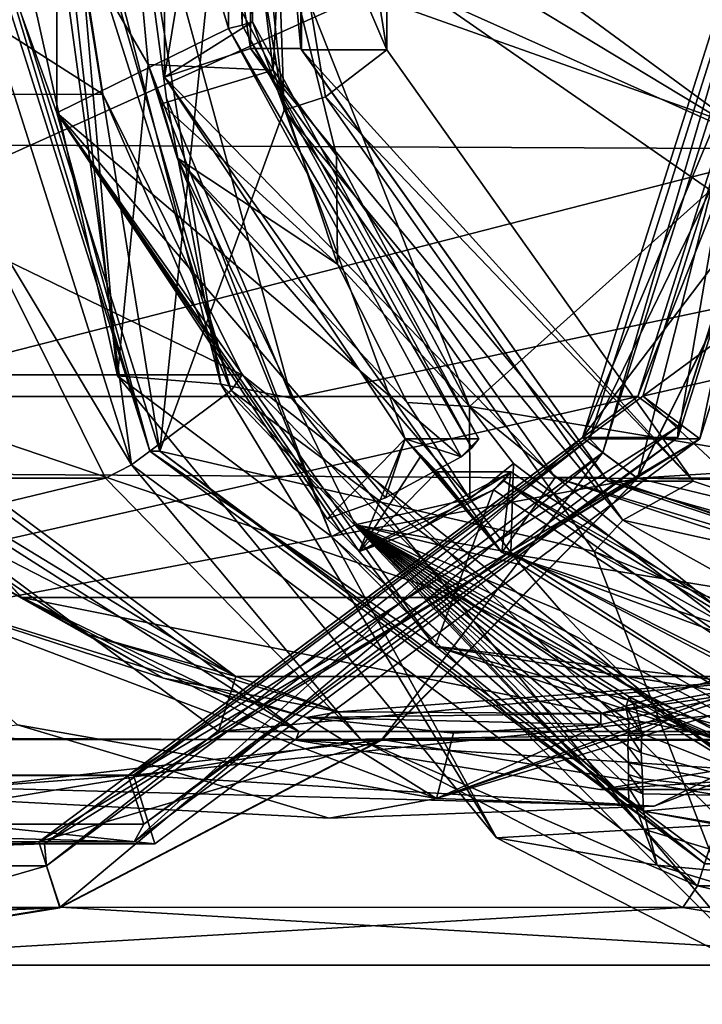
# Model space of a CAD drawing. Units: millimetres. Extents: x -46 to 152, y -27 to 27.
# Drawn here: x 11 to 26, y -26 to -5 of the extents above; entities that cross this region are included whole.
import ezdxf

# ---------------------------------------------------------------- set-up
doc = ezdxf.new("R2010")
doc.units = ezdxf.units.MM
doc.header["$LTSCALE"] = 42.637474
for name, color, linetype in [('14', 7, 'CONTINUOUS'), ('140', 7, 'CONTINUOUS'), ('142', 7, 'CONTINUOUS'), ('143', 7, 'CONTINUOUS'), ('144', 7, 'CONTINUOUS'), ('146', 7, 'CONTINUOUS'), ('147', 7, 'CONTINUOUS'), ('149', 7, 'CONTINUOUS'), ('15', 7, 'CONTINUOUS'), ('18', 7, 'CONTINUOUS'), ('20', 7, 'CONTINUOUS'), ('21', 7, 'CONTINUOUS'), ('300', 7, 'CONTINUOUS'), ('301', 7, 'CONTINUOUS'), ('302', 7, 'CONTINUOUS'), ('303', 7, 'CONTINUOUS'), ('307', 7, 'CONTINUOUS'), ('310', 7, 'CONTINUOUS'), ('311', 7, 'CONTINUOUS'), ('314', 7, 'CONTINUOUS'), ('315', 7, 'CONTINUOUS'), ('316', 7, 'CONTINUOUS'), ('317', 7, 'CONTINUOUS'), ('318', 7, 'CONTINUOUS'), ('319', 7, 'CONTINUOUS'), ('330', 7, 'CONTINUOUS'), ('332', 7, 'CONTINUOUS'), ('337', 7, 'CONTINUOUS'), ('339', 7, 'CONTINUOUS'), ('340', 7, 'CONTINUOUS'), ('343', 7, 'CONTINUOUS'), ('345', 7, 'CONTINUOUS'), ('37', 7, 'CONTINUOUS'), ('375', 7, 'CONTINUOUS'), ('408', 7, 'CONTINUOUS'), ('410', 7, 'CONTINUOUS'), ('58', 7, 'CONTINUOUS'), ('59', 7, 'CONTINUOUS'), ('67', 7, 'CONTINUOUS'), ('68', 7, 'CONTINUOUS'), ('69', 7, 'CONTINUOUS'), ('70', 7, 'CONTINUOUS'), ('71', 7, 'CONTINUOUS'), ('72', 7, 'CONTINUOUS'), ('73', 7, 'CONTINUOUS')]:
    doc.layers.add(name, color=color, linetype=linetype)

msp = doc.modelspace()

# ---------------------------------------------------------------- linework, layer by layer
at = {"layer": '14', "linetype": 'CONTINUOUS'}
for points in [[(28.891, 0, 26.398), (24.695, -13.226, 27.328), (29.963, 0, 26.16), (28.891, 0, 26.398)], [(29.963, 0, 26.16), (24.695, -13.226, 27.328), (25.562, -13.872, 27.136), (29.963, 0, 26.16)], [(24.695, -13.226, 27.328), (13.712, -21.399, 29.763), (25.562, -13.872, 27.136), (24.695, -13.226, 27.328)], [(25.562, -13.872, 27.136), (13.712, -21.399, 29.763), (14.043, -22.443, 29.69), (25.562, -13.872, 27.136)], [(13.712, -21.399, 29.763), (0.137, -21.399, 32.772), (-0.194, -22.443, 32.846), (13.712, -21.399, 29.763)], [(14.043, -22.443, 29.69), (13.712, -21.399, 29.763), (-0.194, -22.443, 32.846), (14.043, -22.443, 29.69)]]:
    msp.add_3dface(points, dxfattribs=at)
at = {"layer": '140', "linetype": 'CONTINUOUS'}
for points in [[(9.117, 0, 156.665), (9.687, -7.876, 155.687), (13.78, -14.695, 155.632), (9.117, 0, 156.665)], [(9.687, -7.876, 155.687), (13.221, -14.981, 154.902), (13.78, -14.695, 155.632), (9.687, -7.876, 155.687)], [(13.221, -14.981, 154.902), (18.725, -20.62, 153.679), (13.78, -14.695, 155.632), (13.221, -14.981, 154.902)], [(18.725, -20.62, 153.679), (25.981, -23.776, 152.927), (13.78, -14.695, 155.632), (18.725, -20.62, 153.679)], [(18.725, -20.62, 153.679), (25.661, -24.24, 152.137), (25.981, -23.776, 152.927), (18.725, -20.62, 153.679)], [(25.661, -24.24, 152.137), (33.349, -25.487, 150.429), (25.981, -23.776, 152.927), (25.661, -24.24, 152.137)], [(33.349, -25.487, 150.429), (41.069, -23.776, 149.582), (25.981, -23.776, 152.927), (33.349, -25.487, 150.429)]]:
    msp.add_3dface(points, dxfattribs=at)
at = {"layer": '142', "linetype": 'CONTINUOUS'}
for points in [[(28.512, 0, 15.215), (24.681, -14.982, 16.064), (23.936, -14.428, 16.229), (28.512, 0, 15.215)], [(28.215, -7.878, 15.281), (24.681, -14.982, 16.064), (28.512, 0, 15.215), (28.215, -7.878, 15.281)], [(23.936, -14.428, 16.229), (12.242, -24.239, 18.822), (11.951, -23.347, 18.886), (23.936, -14.428, 16.229)], [(19.177, -20.619, 17.284), (12.242, -24.239, 18.822), (23.936, -14.428, 16.229), (19.177, -20.619, 17.284)], [(24.681, -14.982, 16.064), (19.177, -20.619, 17.284), (23.936, -14.428, 16.229), (24.681, -14.982, 16.064)], [(11.951, -23.347, 18.886), (4.551, -25.487, 20.527), (-2.864, -23.347, 22.171), (11.951, -23.347, 18.886)], [(12.242, -24.239, 18.822), (4.551, -25.487, 20.527), (11.951, -23.347, 18.886), (12.242, -24.239, 18.822)]]:
    msp.add_3dface(points, dxfattribs=at)
at = {"layer": '143', "linetype": 'CONTINUOUS'}
for points in [[(24.801, -13.216, 27.817), (28.994, 0, 26.887), (26.029, -14.135, 27.545), (24.801, -13.216, 27.817)], [(28.994, 0, 26.887), (30.513, 0, 26.55), (26.029, -14.135, 27.545), (28.994, 0, 26.887)], [(13.822, -21.387, 30.251), (24.801, -13.216, 27.817), (26.029, -14.135, 27.545), (13.822, -21.387, 30.251)], [(13.822, -21.387, 30.251), (26.029, -14.135, 27.545), (14.286, -22.873, 30.148), (13.822, -21.387, 30.251)], [(0.258, -21.387, 33.258), (14.286, -22.873, 30.148), (-0.221, -22.873, 33.364), (0.258, -21.387, 33.258)], [(0.258, -21.387, 33.258), (13.822, -21.387, 30.251), (14.286, -22.873, 30.148), (0.258, -21.387, 33.258)]]:
    msp.add_3dface(points, dxfattribs=at)
at = {"layer": '144', "linetype": 'CONTINUOUS'}
for points in [[(30.513, 0, 26.55), (28.132, 0, 15.811), (23.647, -14.136, 16.805), (30.513, 0, 26.55)], [(26.029, -14.135, 27.545), (30.513, 0, 26.55), (23.647, -14.136, 16.805), (26.029, -14.135, 27.545)], [(14.286, -22.873, 30.148), (26.029, -14.135, 27.545), (11.907, -22.873, 19.408), (14.286, -22.873, 30.148)], [(11.907, -22.873, 19.408), (26.029, -14.135, 27.545), (23.647, -14.136, 16.805), (11.907, -22.873, 19.408)], [(-0.221, -22.873, 33.364), (14.286, -22.873, 30.148), (-2.604, -22.873, 22.625), (-0.221, -22.873, 33.364)], [(-2.604, -22.873, 22.625), (14.286, -22.873, 30.148), (11.907, -22.873, 19.408), (-2.604, -22.873, 22.625)]]:
    msp.add_3dface(points, dxfattribs=at)
at = {"layer": '146', "linetype": 'CONTINUOUS'}
for points in [[(8.905, -16.163, 98.329), (14.472, -19.295, 97.094), (7.703, -17.096, 97.995), (8.905, -16.163, 98.329)], [(14.472, -19.295, 97.094), (17.55, -20.144, 96.412), (7.703, -17.096, 97.995), (14.472, -19.295, 97.094)], [(17.55, -20.144, 96.412), (20.353, -21.889, 95.191), (7.703, -17.096, 97.995), (17.55, -20.144, 96.412)], [(20.353, -21.889, 95.191), (11.322, -20.302, 95.744), (7.703, -17.096, 97.995), (20.353, -21.889, 95.191)], [(29.971, -18.41, 93.658), (33.286, -17.974, 92.323), (20.353, -21.889, 95.191), (29.971, -18.41, 93.658)], [(33.286, -17.974, 92.323), (25.045, -22.055, 92.702), (20.353, -21.889, 95.191), (33.286, -17.974, 92.323)], [(31.614, -19.548, 91.246), (25.045, -22.055, 92.702), (33.286, -17.974, 92.323), (31.614, -19.548, 91.246)], [(27.007, -19.603, 94.316), (29.971, -18.41, 93.658), (20.353, -21.889, 95.191), (27.007, -19.603, 94.316)], [(23.896, -20.299, 95.005), (27.007, -19.603, 94.316), (20.353, -21.889, 95.191), (23.896, -20.299, 95.005)], [(17.55, -20.144, 96.412), (20.718, -20.481, 95.71), (20.353, -21.889, 95.191), (17.55, -20.144, 96.412)], [(18.04, -22.314, 94.255), (11.322, -20.302, 95.744), (20.353, -21.889, 95.191), (18.04, -22.314, 94.255)], [(20.718, -20.481, 95.71), (23.896, -20.299, 95.005), (20.353, -21.889, 95.191), (20.718, -20.481, 95.71)], [(25.045, -22.055, 92.702), (18.04, -22.314, 94.255), (20.353, -21.889, 95.191), (25.045, -22.055, 92.702)]]:
    msp.add_3dface(points, dxfattribs=at)
at = {"layer": '147', "linetype": 'CONTINUOUS'}
for points in [[(11.776, 0, 156.076), (15.929, -13.093, 155.155), (12.123, 0, 154.975), (11.776, 0, 156.076)], [(12.123, 0, 154.975), (15.929, -13.093, 155.155), (13.16, -6.706, 154.745), (12.123, 0, 154.975)], [(13.16, -6.706, 154.745), (15.929, -13.093, 155.155), (16.169, -12.755, 154.078), (13.16, -6.706, 154.745)], [(15.929, -13.093, 155.155), (26.806, -21.187, 152.744), (16.169, -12.755, 154.078), (15.929, -13.093, 155.155)], [(16.169, -12.755, 154.078), (26.806, -21.187, 152.744), (20.856, -17.556, 153.039), (16.169, -12.755, 154.078)], [(20.856, -17.556, 153.039), (26.806, -21.187, 152.744), (26.762, -20.638, 151.73), (20.856, -17.556, 153.039)]]:
    msp.add_3dface(points, dxfattribs=at)
at = {"layer": '149', "linetype": 'CONTINUOUS'}
for points in [[(28.132, 0, 15.811), (23.936, -14.428, 16.229), (23.647, -14.136, 16.805), (28.132, 0, 15.811)], [(28.512, 0, 15.215), (23.936, -14.428, 16.229), (28.132, 0, 15.811), (28.512, 0, 15.215)], [(11.951, -23.347, 18.886), (11.907, -22.873, 19.408), (23.647, -14.136, 16.805), (11.951, -23.347, 18.886)], [(23.936, -14.428, 16.229), (11.951, -23.347, 18.886), (23.647, -14.136, 16.805), (23.936, -14.428, 16.229)], [(11.951, -23.347, 18.886), (-2.864, -23.347, 22.171), (11.907, -22.873, 19.408), (11.951, -23.347, 18.886)], [(-2.864, -23.347, 22.171), (-2.604, -22.873, 22.625), (11.907, -22.873, 19.408), (-2.864, -23.347, 22.171)]]:
    msp.add_3dface(points, dxfattribs=at)
at = {"layer": '15', "linetype": 'CONTINUOUS'}
for points in [[(4.778, -7.775, -90.62), (6.022, 0, -90.62), (28.22, -7.881, 15.279), (4.778, -7.775, -90.62)], [(6.022, 0, -90.62), (29.439, 0, 15.009), (28.22, -7.881, 15.279), (6.022, 0, -90.62)], [(1.14, -14.844, -90.62), (4.778, -7.775, -90.62), (28.22, -7.881, 15.279), (1.14, -14.844, -90.62)], [(24.683, -14.99, 16.064), (1.14, -14.844, -90.62), (28.22, -7.881, 15.279), (24.683, -14.99, 16.064)], [(-4.597, -20.524, -90.62), (1.14, -14.844, -90.62), (24.683, -14.99, 16.064), (-4.597, -20.524, -90.62)], [(19.175, -20.631, 17.285), (-4.597, -20.524, -90.62), (24.683, -14.99, 16.064), (19.175, -20.631, 17.285)], [(-11.918, -24.217, -90.62), (-4.597, -20.524, -90.62), (19.175, -20.631, 17.285), (-11.918, -24.217, -90.62)], [(12.236, -24.252, 18.823), (-11.918, -24.217, -90.62), (19.175, -20.631, 17.285), (12.236, -24.252, 18.823)], [(-20.097, -25.5, -90.62), (-11.918, -24.217, -90.62), (12.236, -24.252, 18.823), (-20.097, -25.5, -90.62)], [(4.544, -25.5, 20.528), (-20.097, -25.5, -90.62), (12.236, -24.252, 18.823), (4.544, -25.5, 20.528)]]:
    msp.add_3dface(points, dxfattribs=at)
at = {"layer": '18', "linetype": 'CONTINUOUS'}
for points in [[(24.695, -13.226, 27.328), (28.891, 0, 26.398), (-0.412, -13.226, -85.922), (24.695, -13.226, 27.328)], [(28.891, 0, 26.398), (3.784, 0, -86.853), (-0.412, -13.226, -85.922), (28.891, 0, 26.398)], [(13.712, -21.399, 29.763), (24.695, -13.226, 27.328), (-11.393, -21.398, -83.488), (13.712, -21.399, 29.763)], [(24.695, -13.226, 27.328), (-0.412, -13.226, -85.922), (-11.393, -21.398, -83.488), (24.695, -13.226, 27.328)], [(0.137, -21.399, 32.772), (13.712, -21.399, 29.763), (-24.972, -21.398, -80.477), (0.137, -21.399, 32.772)], [(13.712, -21.399, 29.763), (-11.393, -21.398, -83.488), (-24.972, -21.398, -80.477), (13.712, -21.399, 29.763)]]:
    msp.add_3dface(points, dxfattribs=at)
at = {"layer": '20', "linetype": 'CONTINUOUS'}
for points in [[(27.975, 0, 15.334), (25.556, -14.107, 25.601), (23.499, -14.107, 16.326), (27.975, 0, 15.334)], [(30.031, 0, 24.609), (25.556, -14.107, 25.601), (27.975, 0, 15.334), (30.031, 0, 24.609)], [(23.499, -14.107, 16.326), (13.84, -22.825, 28.198), (11.786, -22.825, 18.923), (23.499, -14.107, 16.326)], [(25.556, -14.107, 25.601), (13.84, -22.825, 28.198), (23.499, -14.107, 16.326), (25.556, -14.107, 25.601)], [(11.786, -22.825, 18.923), (-0.641, -22.825, 31.408), (-2.699, -22.825, 22.134), (11.786, -22.825, 18.923)], [(13.84, -22.825, 28.198), (-0.641, -22.825, 31.408), (11.786, -22.825, 18.923), (13.84, -22.825, 28.198)]]:
    msp.add_3dface(points, dxfattribs=at)
at = {"layer": '21', "linetype": 'CONTINUOUS'}
for points in [[(28.22, -7.881, 15.279), (29.439, 0, 15.009), (23.499, -14.107, 16.326), (28.22, -7.881, 15.279)], [(29.439, 0, 15.009), (27.975, 0, 15.334), (23.499, -14.107, 16.326), (29.439, 0, 15.009)], [(24.683, -14.99, 16.064), (28.22, -7.881, 15.279), (23.499, -14.107, 16.326), (24.683, -14.99, 16.064)], [(24.683, -14.99, 16.064), (23.499, -14.107, 16.326), (11.786, -22.825, 18.923), (24.683, -14.99, 16.064)], [(19.175, -20.631, 17.285), (24.683, -14.99, 16.064), (11.786, -22.825, 18.923), (19.175, -20.631, 17.285)], [(12.236, -24.252, 18.823), (19.175, -20.631, 17.285), (11.786, -22.825, 18.923), (12.236, -24.252, 18.823)], [(-3.149, -24.252, 22.234), (12.236, -24.252, 18.823), (11.786, -22.825, 18.923), (-3.149, -24.252, 22.234)], [(-3.149, -24.252, 22.234), (11.786, -22.825, 18.923), (-2.699, -22.825, 22.134), (-3.149, -24.252, 22.234)], [(-3.149, -24.252, 22.234), (4.544, -25.5, 20.528), (12.236, -24.252, 18.823), (-3.149, -24.252, 22.234)]]:
    msp.add_3dface(points, dxfattribs=at)
at = {"layer": '300', "color": 7, "linetype": 'CONTINUOUS', "true_color": 0xff808f}
for points in [[(12.169, -7.108, 155.989), (9.606, 0, 156.557), (12.169, 7.108, 155.989), (12.169, -7.108, 155.989)], [(16.347, 5.716, 155.063), (16.347, -5.716, 155.063), (14.49, 6.334, 155.474), (16.347, 5.716, 155.063)], [(14.49, 6.334, 155.474), (16.347, -5.716, 155.063), (14.49, -6.334, 155.474), (14.49, 6.334, 155.474)], [(14.174, -14.401, 155.544), (9.606, 0, 156.557), (12.169, -7.108, 155.989), (14.174, -14.401, 155.544)], [(16.347, -5.716, 155.063), (22.909, -14.967, 153.608), (14.49, -6.334, 155.474), (16.347, -5.716, 155.063)], [(14.49, -6.334, 155.474), (22.909, -14.967, 153.608), (21.761, -16.585, 153.862), (14.49, -6.334, 155.474)], [(20.326, -18.607, 154.181), (14.174, -14.401, 155.544), (12.169, -7.108, 155.989), (20.326, -18.607, 154.181)], [(26.133, -23.301, 152.893), (14.174, -14.401, 155.544), (20.326, -18.607, 154.181), (26.133, -23.301, 152.893)], [(22.909, -14.967, 153.608), (33.525, -18.5, 151.254), (21.761, -16.585, 153.862), (22.909, -14.967, 153.608)], [(21.761, -16.585, 153.862), (33.525, -18.5, 151.254), (33.525, -20.5, 151.254), (21.761, -16.585, 153.862)], [(33.525, -23, 151.254), (26.133, -23.301, 152.893), (20.326, -18.607, 154.181), (33.525, -23, 151.254)]]:
    msp.add_3dface(points, dxfattribs=at)
at = {"layer": '301', "color": 7, "linetype": 'CONTINUOUS', "true_color": 0xff808f}
for points in [[(9.606, 0, 156.557), (14.174, -14.401, 155.544), (9.822, 0, 157.534), (9.606, 0, 156.557)], [(9.822, 0, 157.534), (14.174, -14.401, 155.544), (14.39, -14.401, 156.521), (9.822, 0, 157.534)], [(14.174, -14.401, 155.544), (26.133, -23.301, 152.893), (14.39, -14.401, 156.521), (14.174, -14.401, 155.544)], [(14.39, -14.401, 156.521), (26.133, -23.301, 152.893), (26.35, -23.301, 153.869), (14.39, -14.401, 156.521)]]:
    msp.add_3dface(points, dxfattribs=at)
at = {"layer": '302', "color": 7, "linetype": 'CONTINUOUS', "true_color": 0xff808f}
for points in [[(9.822, 0, 157.534), (14.39, -14.401, 156.521), (12.08, 0, 163.677), (9.822, 0, 157.534)], [(14.39, -14.401, 156.521), (15.883, 0, 169.004), (12.08, 0, 163.677), (14.39, -14.401, 156.521)], [(15.883, 0, 169.004), (14.39, -14.401, 156.521), (17.068, -7.046, 168.742), (15.883, 0, 169.004)], [(17.068, -7.046, 168.742), (14.39, -14.401, 156.521), (23.748, -16.568, 167.261), (17.068, -7.046, 168.742)], [(14.39, -14.401, 156.521), (26.35, -23.301, 153.869), (23.748, -16.568, 167.261), (14.39, -14.401, 156.521)], [(23.748, -16.568, 167.261), (26.35, -23.301, 153.869), (29.755, -19.918, 165.929), (23.748, -16.568, 167.261)]]:
    msp.add_3dface(points, dxfattribs=at)
at = {"layer": '303', "color": 7, "linetype": 'CONTINUOUS', "true_color": 0xff808f}
for points in [[(19.284, 5.747, 168.751), (16.829, 0, 169.296), (19.284, -5.747, 168.751), (19.284, 5.747, 168.751)], [(16.829, 0, 169.296), (17.964, -6.758, 169.044), (19.284, -5.747, 168.751), (16.829, 0, 169.296)], [(19.284, -5.747, 168.751), (17.964, -6.758, 169.044), (25.882, -15.048, 167.289), (19.284, -5.747, 168.751)], [(17.964, -6.758, 169.044), (24.372, -15.89, 167.623), (25.882, -15.048, 167.289), (17.964, -6.758, 169.044)], [(25.882, -15.048, 167.289), (24.372, -15.89, 167.623), (36.555, -18.6, 164.923), (25.882, -15.048, 167.289)], [(24.372, -15.89, 167.623), (30.135, -19.105, 166.346), (36.555, -18.6, 164.923), (24.372, -15.89, 167.623)]]:
    msp.add_3dface(points, dxfattribs=at)
at = {"layer": '307', "color": 7, "linetype": 'CONTINUOUS', "true_color": 0xff808f}
for points in [[(15.883, 0, 169.004), (17.068, -7.046, 168.742), (16.317, 0, 169.275), (15.883, 0, 169.004)], [(17.068, -7.046, 168.742), (16.829, 0, 169.296), (16.317, 0, 169.275), (17.068, -7.046, 168.742)], [(17.068, -7.046, 168.742), (17.964, -6.758, 169.044), (16.829, 0, 169.296), (17.068, -7.046, 168.742)], [(17.068, -7.046, 168.742), (24.372, -15.89, 167.623), (17.964, -6.758, 169.044), (17.068, -7.046, 168.742)], [(17.068, -7.046, 168.742), (23.748, -16.568, 167.261), (24.372, -15.89, 167.623), (17.068, -7.046, 168.742)], [(23.748, -16.568, 167.261), (30.135, -19.105, 166.346), (24.372, -15.89, 167.623), (23.748, -16.568, 167.261)], [(23.748, -16.568, 167.261), (29.755, -19.918, 165.929), (30.135, -19.105, 166.346), (23.748, -16.568, 167.261)]]:
    msp.add_3dface(points, dxfattribs=at)
at = {"layer": '310', "color": 7, "linetype": 'CONTINUOUS', "true_color": 0xff808f}
for points in [[(19.284, 5.747, 168.751), (19.284, -5.747, 168.751), (17.445, 5.748, 160.453), (19.284, 5.747, 168.751)], [(17.445, 5.748, 160.453), (19.284, -5.747, 168.751), (17.445, -5.748, 160.453), (17.445, 5.748, 160.453)], [(19.284, -5.747, 168.751), (25.882, -15.048, 167.289), (17.445, -5.748, 160.453), (19.284, -5.747, 168.751)], [(17.445, -5.748, 160.453), (25.882, -15.048, 167.289), (24.042, -15.048, 158.99), (17.445, -5.748, 160.453)], [(25.882, -15.048, 167.289), (36.555, -18.6, 164.923), (24.042, -15.048, 158.99), (25.882, -15.048, 167.289)], [(36.555, -18.6, 164.923), (34.715, -18.6, 156.624), (24.042, -15.048, 158.99), (36.555, -18.6, 164.923)]]:
    msp.add_3dface(points, dxfattribs=at)
at = {"layer": '311', "color": 7, "linetype": 'CONTINUOUS', "true_color": 0xff808f}
for points in [[(16.347, 5.716, 155.063), (17.43, 5.717, 159.944), (17.43, -5.717, 159.944), (16.347, 5.716, 155.063)], [(16.347, -5.716, 155.063), (16.347, 5.716, 155.063), (17.43, -5.717, 159.944), (16.347, -5.716, 155.063)], [(22.909, -14.967, 153.608), (16.347, -5.716, 155.063), (23.991, -14.967, 158.49), (22.909, -14.967, 153.608)], [(16.347, -5.716, 155.063), (17.43, -5.717, 159.944), (23.991, -14.967, 158.49), (16.347, -5.716, 155.063)], [(33.525, -18.5, 151.254), (22.909, -14.967, 153.608), (34.607, -18.5, 156.136), (33.525, -18.5, 151.254)], [(34.607, -18.5, 156.136), (22.909, -14.967, 153.608), (23.991, -14.967, 158.49), (34.607, -18.5, 156.136)]]:
    msp.add_3dface(points, dxfattribs=at)
at = {"layer": '314', "color": 7, "linetype": 'CONTINUOUS', "true_color": 0xff808f}
for points in [[(16.166, 5.216, 165.861), (16.166, -5.216, 165.861), (15.869, 5.287, 165.745), (16.166, 5.216, 165.861)], [(15.869, 5.287, 165.745), (16.166, -5.216, 165.861), (15.869, -5.287, 165.745), (15.869, 5.287, 165.745)], [(16.166, -5.216, 165.861), (16.166, 5.216, 165.861), (16.386, -5.145, 165.63), (16.166, -5.216, 165.861)], [(16.386, -5.145, 165.63), (16.166, 5.216, 165.861), (16.386, 5.145, 165.63), (16.386, -5.145, 165.63)], [(16.166, -5.216, 165.861), (21.116, -14.332, 164.764), (15.869, -5.287, 165.745), (16.166, -5.216, 165.861)], [(15.869, -5.287, 165.745), (21.116, -14.332, 164.764), (20.888, -14.526, 164.632), (15.869, -5.287, 165.745)], [(21.267, -14.138, 164.548), (16.166, -5.216, 165.861), (16.386, -5.145, 165.63), (21.267, -14.138, 164.548)], [(21.116, -14.332, 164.764), (16.166, -5.216, 165.861), (21.267, -14.138, 164.548), (21.116, -14.332, 164.764)], [(28.327, -19.034, 162.983), (21.806, -15.039, 164.611), (21.957, -14.845, 164.395), (28.327, -19.034, 162.983)], [(21.578, -15.233, 164.479), (21.806, -15.039, 164.611), (28.122, -19.541, 163.028), (21.578, -15.233, 164.479)], [(21.806, -15.039, 164.611), (30.706, -20.109, 162.638), (28.122, -19.541, 163.028), (21.806, -15.039, 164.611)], [(30.706, -20.109, 162.638), (21.806, -15.039, 164.611), (28.327, -19.034, 162.983), (30.706, -20.109, 162.638)]]:
    msp.add_3dface(points, dxfattribs=at)
at = {"layer": '315', "color": 7, "linetype": 'CONTINUOUS', "true_color": 0xff808f}
for points in [[(12.169, -7.108, 155.989), (12.169, 7.108, 155.989), (15.869, -5.287, 165.745), (12.169, -7.108, 155.989)], [(12.169, 7.108, 155.989), (15.869, 5.287, 165.745), (15.869, -5.287, 165.745), (12.169, 7.108, 155.989)], [(12.169, -7.108, 155.989), (15.869, -5.287, 165.745), (20.888, -14.526, 164.632), (12.169, -7.108, 155.989)], [(20.326, -18.607, 154.181), (12.169, -7.108, 155.989), (18.69, -16.567, 157.616), (20.326, -18.607, 154.181)], [(12.169, -7.108, 155.989), (20.888, -14.526, 164.632), (19.251, -15.407, 161.322), (12.169, -7.108, 155.989)], [(18.69, -16.567, 157.616), (12.169, -7.108, 155.989), (18.341, -16.217, 157.693), (18.69, -16.567, 157.616)], [(18.341, -16.217, 157.693), (12.169, -7.108, 155.989), (18, -15.86, 157.769), (18.341, -16.217, 157.693)], [(18, -15.86, 157.769), (12.169, -7.108, 155.989), (19.251, -15.407, 161.322), (18, -15.86, 157.769)], [(21.578, -15.233, 164.479), (20.326, -18.607, 154.181), (18.69, -16.567, 157.616), (21.578, -15.233, 164.479)], [(19.941, -16.114, 161.169), (21.578, -15.233, 164.479), (18.69, -16.567, 157.616), (19.941, -16.114, 161.169)], [(20.326, -18.607, 154.181), (21.578, -15.233, 164.479), (28.122, -19.541, 163.028), (20.326, -18.607, 154.181)], [(33.525, -23, 151.254), (20.326, -18.607, 154.181), (34.667, -22.621, 156.405), (33.525, -23, 151.254)], [(20.326, -18.607, 154.181), (35.76, -21.049, 161.335), (34.667, -22.621, 156.405), (20.326, -18.607, 154.181)], [(35.76, -21.049, 161.335), (20.326, -18.607, 154.181), (28.122, -19.541, 163.028), (35.76, -21.049, 161.335)]]:
    msp.add_3dface(points, dxfattribs=at)
at = {"layer": '316', "color": 7, "linetype": 'CONTINUOUS', "true_color": 0xff808f}
for points in [[(14.49, 6.334, 155.474), (14.49, -6.334, 155.474), (16.386, 5.145, 165.63), (14.49, 6.334, 155.474)], [(14.49, -6.334, 155.474), (16.386, -5.145, 165.63), (16.386, 5.145, 165.63), (14.49, -6.334, 155.474)], [(16.386, -5.145, 165.63), (14.49, -6.334, 155.474), (19.681, -14.138, 157.396), (16.386, -5.145, 165.63)], [(21.267, -14.138, 164.548), (16.386, -5.145, 165.63), (19.681, -14.138, 157.396), (21.267, -14.138, 164.548)], [(14.49, -6.334, 155.474), (21.761, -16.585, 153.862), (19.681, -14.138, 157.396), (14.49, -6.334, 155.474)], [(19.681, -14.138, 157.396), (21.761, -16.585, 153.862), (20.022, -14.496, 157.321), (19.681, -14.138, 157.396)], [(20.022, -14.496, 157.321), (21.761, -16.585, 153.862), (20.371, -14.845, 157.243), (20.022, -14.496, 157.321)], [(21.761, -16.585, 153.862), (21.957, -14.845, 164.395), (20.371, -14.845, 157.243), (21.761, -16.585, 153.862)], [(21.761, -16.585, 153.862), (28.327, -19.034, 162.983), (21.957, -14.845, 164.395), (21.761, -16.585, 153.862)], [(21.761, -16.585, 153.862), (33.525, -20.5, 151.254), (28.327, -19.034, 162.983), (21.761, -16.585, 153.862)]]:
    msp.add_3dface(points, dxfattribs=at)
at = {"layer": '317', "color": 7, "linetype": 'CONTINUOUS', "true_color": 0xff808f}
for points in [[(21.957, -14.845, 164.395), (19.941, -16.114, 161.169), (18.69, -16.567, 157.616), (21.957, -14.845, 164.395)], [(21.957, -14.845, 164.395), (18.69, -16.567, 157.616), (20.371, -14.845, 157.243), (21.957, -14.845, 164.395)], [(21.957, -14.845, 164.395), (21.578, -15.233, 164.479), (19.941, -16.114, 161.169), (21.957, -14.845, 164.395)], [(21.806, -15.039, 164.611), (21.578, -15.233, 164.479), (21.957, -14.845, 164.395), (21.806, -15.039, 164.611)]]:
    msp.add_3dface(points, dxfattribs=at)
at = {"layer": '318', "color": 7, "linetype": 'CONTINUOUS', "true_color": 0xff808f}
for points in [[(18, -15.86, 157.769), (19.251, -15.407, 161.322), (19.681, -14.138, 157.396), (18, -15.86, 157.769)], [(19.251, -15.407, 161.322), (20.888, -14.526, 164.632), (19.681, -14.138, 157.396), (19.251, -15.407, 161.322)], [(20.888, -14.526, 164.632), (21.267, -14.138, 164.548), (19.681, -14.138, 157.396), (20.888, -14.526, 164.632)], [(21.116, -14.332, 164.764), (21.267, -14.138, 164.548), (20.888, -14.526, 164.632), (21.116, -14.332, 164.764)]]:
    msp.add_3dface(points, dxfattribs=at)
at = {"layer": '319', "color": 7, "linetype": 'CONTINUOUS', "true_color": 0xff808f}
for points in [[(18.69, -16.567, 157.616), (18, -15.86, 157.769), (19.681, -14.138, 157.396), (18.69, -16.567, 157.616)], [(18.69, -16.567, 157.616), (19.681, -14.138, 157.396), (20.022, -14.496, 157.321), (18.69, -16.567, 157.616)], [(18.69, -16.567, 157.616), (20.022, -14.496, 157.321), (20.371, -14.845, 157.243), (18.69, -16.567, 157.616)], [(18.69, -16.567, 157.616), (18.341, -16.217, 157.693), (18, -15.86, 157.769), (18.69, -16.567, 157.616)]]:
    msp.add_3dface(points, dxfattribs=at)
at = {"layer": '330', "color": 7, "linetype": 'CONTINUOUS', "true_color": 0xff808f}
for points in [[(17.445, 5.748, 160.453), (17.445, -5.748, 160.453), (17.43, 5.717, 159.944), (17.445, 5.748, 160.453)], [(17.43, 5.717, 159.944), (17.445, -5.748, 160.453), (17.43, -5.717, 159.944), (17.43, 5.717, 159.944)], [(17.445, -5.748, 160.453), (24.042, -15.048, 158.99), (17.43, -5.717, 159.944), (17.445, -5.748, 160.453)], [(17.43, -5.717, 159.944), (24.042, -15.048, 158.99), (23.991, -14.967, 158.49), (17.43, -5.717, 159.944)], [(34.715, -18.6, 156.624), (34.607, -18.5, 156.136), (23.991, -14.967, 158.49), (34.715, -18.6, 156.624)], [(24.042, -15.048, 158.99), (34.715, -18.6, 156.624), (23.991, -14.967, 158.49), (24.042, -15.048, 158.99)]]:
    msp.add_3dface(points, dxfattribs=at)
at = {"layer": '332', "linetype": 'CONTINUOUS'}
for points in [[(13.625, 0, 182.058), (29.102, -10.749, 181.457), (32.557, 0.011, 181.642), (13.625, 0, 182.058)], [(13.625, 0, 182.058), (14.535, -6.795, 181.889), (17.231, -13.262, 181.446), (13.625, 0, 182.058)], [(13.625, 0, 182.058), (17.231, -13.262, 181.446), (29.102, -10.749, 181.457), (13.625, 0, 182.058)], [(17.231, -13.262, 181.446), (26.59, -22.454, 180.688), (29.102, -10.749, 181.457), (17.231, -13.262, 181.446)]]:
    msp.add_3dface(points, dxfattribs=at)
at = {"layer": '337', "linetype": 'CONTINUOUS'}
for points in [[(12.037, 0, 176.175), (10.623, 0, 170.542), (13.478, -12.777, 168.351), (12.037, 0, 176.175)], [(12.373, 0, 177.541), (12.037, 0, 176.175), (13.478, -12.777, 168.351), (12.373, 0, 177.541)], [(13.625, 0, 182.058), (12.373, 0, 177.541), (15.708, -12.959, 176.714), (13.625, 0, 182.058)], [(12.373, 0, 177.541), (13.478, -12.777, 168.351), (15.708, -12.959, 176.714), (12.373, 0, 177.541)], [(13.625, 0, 182.058), (15.708, -12.959, 176.714), (14.535, -6.795, 181.889), (13.625, 0, 182.058)], [(14.535, -6.795, 181.889), (15.708, -12.959, 176.714), (17.231, -13.262, 181.446), (14.535, -6.795, 181.889)], [(13.478, -12.777, 168.351), (21.645, -22.741, 162.084), (15.708, -12.959, 176.714), (13.478, -12.777, 168.351)], [(15.708, -12.959, 176.714), (21.645, -22.741, 162.084), (24.814, -22.551, 174.654), (15.708, -12.959, 176.714)], [(15.708, -12.959, 176.714), (24.814, -22.551, 174.654), (17.231, -13.262, 181.446), (15.708, -12.959, 176.714)], [(17.231, -13.262, 181.446), (24.814, -22.551, 174.654), (26.59, -22.454, 180.688), (17.231, -13.262, 181.446)], [(24.814, -22.551, 174.654), (37.363, -26.331, 171.815), (26.59, -22.454, 180.688), (24.814, -22.551, 174.654)], [(21.645, -22.741, 162.084), (27.535, -25.765, 157.564), (24.814, -22.551, 174.654), (21.645, -22.741, 162.084)], [(24.814, -22.551, 174.654), (27.535, -25.765, 157.564), (37.363, -26.331, 171.815), (24.814, -22.551, 174.654)]]:
    msp.add_3dface(points, dxfattribs=at)
at = {"layer": '339', "linetype": 'CONTINUOUS'}
for points in [[(13.478, -12.777, 168.351), (10.623, 0, 170.542), (14.139, -6.06, 167.844), (13.478, -12.777, 168.351)], [(14.139, -6.06, 167.844), (10.623, 0, 170.542), (13.585, -0.121, 168.268), (14.139, -6.06, 167.844)], [(13.478, -12.777, 168.351), (14.139, -6.06, 167.844), (18.092, -16.239, 164.81), (13.478, -12.777, 168.351)], [(21.645, -22.741, 162.084), (13.478, -12.777, 168.351), (18.092, -16.239, 164.81), (21.645, -22.741, 162.084)], [(25.105, -23.328, 159.428), (21.645, -22.741, 162.084), (18.092, -16.239, 164.81), (25.105, -23.328, 159.428)], [(27.535, -25.765, 157.564), (21.645, -22.741, 162.084), (25.105, -23.328, 159.428), (27.535, -25.765, 157.564)], [(33.849, -25.981, 152.719), (27.535, -25.765, 157.564), (25.105, -23.328, 159.428), (33.849, -25.981, 152.719)]]:
    msp.add_3dface(points, dxfattribs=at)
at = {"layer": '340', "linetype": 'CONTINUOUS'}
for points in [[(18.092, -16.239, 164.81), (14.139, -6.06, 167.844), (14.766, -8.077, 167.705), (18.092, -16.239, 164.81)], [(14.766, -8.077, 167.705), (14.139, -6.06, 167.844), (14.426, -6.913, 167.78), (14.766, -8.077, 167.705)], [(18.599, -15.992, 165.679), (18.092, -16.239, 164.81), (14.766, -8.077, 167.705), (18.599, -15.992, 165.679)], [(24.498, -21.971, 162.222), (18.092, -16.239, 164.81), (18.599, -15.992, 165.679), (24.498, -21.971, 162.222)], [(25.105, -23.328, 159.428), (18.092, -16.239, 164.81), (24.651, -22.081, 162.124), (25.105, -23.328, 159.428)], [(24.651, -22.081, 162.124), (18.092, -16.239, 164.81), (24.498, -21.971, 162.222), (24.651, -22.081, 162.124)], [(24.814, -22.163, 162.088), (25.105, -23.328, 159.428), (24.651, -22.081, 162.124), (24.814, -22.163, 162.088)], [(37.917, -24.542, 159.183), (25.105, -23.328, 159.428), (24.814, -22.163, 162.088), (37.917, -24.542, 159.183)], [(33.849, -25.981, 152.719), (25.105, -23.328, 159.428), (37.917, -24.542, 159.183), (33.849, -25.981, 152.719)]]:
    msp.add_3dface(points, dxfattribs=at)
at = {"layer": '343', "linetype": 'CONTINUOUS'}
for points in [[(24.666, -19.987, 175.249), (25.359, -20.187, 177.241), (24.776, -20.491, 172.893), (24.666, -19.987, 175.249)], [(25.359, -20.187, 177.241), (28.216, -21.855, 177.211), (24.776, -20.491, 172.893), (25.359, -20.187, 177.241)], [(24.776, -20.491, 172.893), (28.216, -21.855, 177.211), (24.765, -20.911, 170.32), (24.776, -20.491, 172.893)], [(24.765, -20.911, 170.32), (28.216, -21.855, 177.211), (24.776, -21.171, 168.733), (24.765, -20.911, 170.32)], [(24.776, -21.171, 168.733), (28.216, -21.855, 177.211), (24.79, -21.471, 166.838), (24.776, -21.171, 168.733)], [(24.79, -21.471, 166.838), (28.216, -21.855, 177.211), (24.799, -21.789, 164.709), (24.79, -21.471, 166.838)], [(28.216, -21.855, 177.211), (24.814, -22.163, 162.088), (24.799, -21.789, 164.709), (28.216, -21.855, 177.211)], [(31.684, -23.303, 177.342), (24.814, -22.163, 162.088), (28.216, -21.855, 177.211), (31.684, -23.303, 177.342)], [(37.917, -24.542, 159.183), (24.814, -22.163, 162.088), (31.684, -23.303, 177.342), (37.917, -24.542, 159.183)]]:
    msp.add_3dface(points, dxfattribs=at)
at = {"layer": '345', "linetype": 'CONTINUOUS'}
for points in [[(29.573, 0.333, 179.259), (27.363, -7.78, 179.272), (16.764, 0, 179.605), (29.573, 0.333, 179.259)], [(16.764, 0, 179.605), (27.363, -7.78, 179.272), (16.808, -1.388, 179.606), (16.764, 0, 179.605)], [(16.808, -1.388, 179.606), (27.363, -7.78, 179.272), (16.981, -3.126, 179.604), (16.808, -1.388, 179.606)], [(27.363, -7.78, 179.272), (21.066, -13.442, 179.295), (16.981, -3.126, 179.604), (27.363, -7.78, 179.272)], [(16.981, -3.126, 179.604), (21.066, -13.442, 179.295), (18.2, -8.029, 179.52), (16.981, -3.126, 179.604)], [(27.363, -7.78, 179.272), (34.979, -15.751, 180.297), (21.066, -13.442, 179.295), (27.363, -7.78, 179.272)], [(34.979, -15.751, 180.297), (30.308, -20.948, 179.236), (21.066, -13.442, 179.295), (34.979, -15.751, 180.297)], [(21.066, -13.442, 179.295), (30.308, -20.948, 179.236), (22.012, -14.669, 179.234), (21.066, -13.442, 179.295)]]:
    msp.add_3dface(points, dxfattribs=at)
at = {"layer": '37', "linetype": 'CONTINUOUS'}
for points in [[(30.031, 0, 24.609), (25.562, -13.872, 27.136), (25.556, -14.107, 25.601), (30.031, 0, 24.609)], [(29.963, 0, 26.16), (25.562, -13.872, 27.136), (30.031, 0, 24.609), (29.963, 0, 26.16)], [(25.562, -13.872, 27.136), (14.043, -22.443, 29.69), (25.556, -14.107, 25.601), (25.562, -13.872, 27.136)], [(25.556, -14.107, 25.601), (14.043, -22.443, 29.69), (13.84, -22.825, 28.198), (25.556, -14.107, 25.601)], [(13.84, -22.825, 28.198), (-0.194, -22.443, 32.846), (-0.641, -22.825, 31.408), (13.84, -22.825, 28.198)], [(14.043, -22.443, 29.69), (-0.194, -22.443, 32.846), (13.84, -22.825, 28.198), (14.043, -22.443, 29.69)]]:
    msp.add_3dface(points, dxfattribs=at)
at = {"layer": '375', "linetype": 'CONTINUOUS'}
for points in [[(16.087, 0, 179.57), (16.981, -3.126, 179.604), (16.832, -6.188, 179.499), (16.087, 0, 179.57)], [(16.981, -3.126, 179.604), (18.2, -8.029, 179.52), (16.832, -6.188, 179.499), (16.981, -3.126, 179.604)], [(16.832, -6.188, 179.499), (18.2, -8.029, 179.52), (18.221, -10.369, 179.293), (16.832, -6.188, 179.499)], [(18.2, -8.029, 179.52), (21.066, -13.442, 179.295), (18.221, -10.369, 179.293), (18.2, -8.029, 179.52)], [(18.221, -10.369, 179.293), (21.066, -13.442, 179.295), (19.724, -13.352, 179.042), (18.221, -10.369, 179.293)], [(19.724, -13.352, 179.042), (21.066, -13.442, 179.295), (21.072, -15.427, 178.798), (19.724, -13.352, 179.042)], [(21.066, -13.442, 179.295), (22.012, -14.669, 179.234), (21.072, -15.427, 178.798), (21.066, -13.442, 179.295)], [(22.012, -14.669, 179.234), (21.957, -16.59, 178.624), (21.072, -15.427, 178.798), (22.012, -14.669, 179.234)], [(22.012, -14.669, 179.234), (30.308, -20.948, 179.236), (21.957, -16.59, 178.624), (22.012, -14.669, 179.234)], [(30.308, -20.948, 179.236), (32.02, -21.639, 179.394), (21.957, -16.59, 178.624), (30.308, -20.948, 179.236)], [(32.02, -21.639, 179.394), (31.692, -22.832, 178.687), (21.957, -16.59, 178.624), (32.02, -21.639, 179.394)], [(21.957, -16.59, 178.624), (31.692, -22.832, 178.687), (22.17, -16.852, 178.581), (21.957, -16.59, 178.624)], [(22.17, -16.852, 178.581), (31.692, -22.832, 178.687), (23.031, -17.846, 178.39), (22.17, -16.852, 178.581)], [(23.031, -17.846, 178.39), (31.692, -22.832, 178.687), (23.737, -18.596, 178.209), (23.031, -17.846, 178.39)], [(23.737, -18.596, 178.209), (31.692, -22.832, 178.687), (24.344, -19.202, 178.019), (23.737, -18.596, 178.209)], [(24.344, -19.202, 178.019), (31.692, -22.832, 178.687), (24.838, -19.677, 177.809), (24.344, -19.202, 178.019)], [(24.838, -19.677, 177.809), (31.692, -22.832, 178.687), (25.189, -20.024, 177.523), (24.838, -19.677, 177.809)], [(25.189, -20.024, 177.523), (31.692, -22.832, 178.687), (25.271, -20.11, 177.382), (25.189, -20.024, 177.523)], [(31.692, -22.832, 178.687), (25.359, -20.187, 177.241), (25.271, -20.11, 177.382), (31.692, -22.832, 178.687)], [(28.216, -21.855, 177.211), (25.359, -20.187, 177.241), (31.692, -22.832, 178.687), (28.216, -21.855, 177.211)]]:
    msp.add_3dface(points, dxfattribs=at)
at = {"layer": '408', "linetype": 'CONTINUOUS'}
for points in [[(13.585, -0.121, 168.268), (16.087, 0, 179.57), (16.832, -6.188, 179.499), (13.585, -0.121, 168.268)], [(14.139, -6.06, 167.844), (13.585, -0.121, 168.268), (16.832, -6.188, 179.499), (14.139, -6.06, 167.844)], [(14.426, -6.913, 167.78), (14.139, -6.06, 167.844), (16.832, -6.188, 179.499), (14.426, -6.913, 167.78)], [(14.426, -6.913, 167.78), (16.832, -6.188, 179.499), (18.221, -10.369, 179.293), (14.426, -6.913, 167.78)], [(14.766, -8.077, 167.705), (14.426, -6.913, 167.78), (18.221, -10.369, 179.293), (14.766, -8.077, 167.705)], [(18.599, -15.992, 165.679), (14.766, -8.077, 167.705), (21.072, -15.427, 178.798), (18.599, -15.992, 165.679)], [(14.766, -8.077, 167.705), (18.221, -10.369, 179.293), (19.724, -13.352, 179.042), (14.766, -8.077, 167.705)], [(14.766, -8.077, 167.705), (19.724, -13.352, 179.042), (21.072, -15.427, 178.798), (14.766, -8.077, 167.705)], [(21.957, -16.59, 178.624), (18.599, -15.992, 165.679), (21.072, -15.427, 178.798), (21.957, -16.59, 178.624)], [(24.498, -21.971, 162.222), (18.599, -15.992, 165.679), (24.492, -21.653, 164.422), (24.498, -21.971, 162.222)], [(18.599, -15.992, 165.679), (21.957, -16.59, 178.624), (22.17, -16.852, 178.581), (18.599, -15.992, 165.679)], [(18.599, -15.992, 165.679), (22.17, -16.852, 178.581), (23.031, -17.846, 178.39), (18.599, -15.992, 165.679)], [(18.599, -15.992, 165.679), (23.031, -17.846, 178.39), (23.737, -18.596, 178.209), (18.599, -15.992, 165.679)], [(18.599, -15.992, 165.679), (23.737, -18.596, 178.209), (24.344, -19.202, 178.019), (18.599, -15.992, 165.679)], [(18.599, -15.992, 165.679), (24.344, -19.202, 178.019), (24.838, -19.677, 177.809), (18.599, -15.992, 165.679)], [(18.599, -15.992, 165.679), (24.838, -19.677, 177.809), (24.508, -19.701, 176.194), (18.599, -15.992, 165.679)], [(24.492, -21.653, 164.422), (18.599, -15.992, 165.679), (24.491, -21.378, 166.252), (24.492, -21.653, 164.422)], [(24.491, -21.378, 166.252), (18.599, -15.992, 165.679), (24.488, -21.12, 167.898), (24.491, -21.378, 166.252)], [(24.488, -21.12, 167.898), (18.599, -15.992, 165.679), (24.478, -20.771, 170.014), (24.488, -21.12, 167.898)], [(24.478, -20.771, 170.014), (18.599, -15.992, 165.679), (24.493, -20.493, 171.727), (24.478, -20.771, 170.014)], [(24.493, -20.493, 171.727), (18.599, -15.992, 165.679), (24.495, -20.233, 173.227), (24.493, -20.493, 171.727)], [(24.495, -20.233, 173.227), (18.599, -15.992, 165.679), (24.43, -19.917, 174.687), (24.495, -20.233, 173.227)], [(24.43, -19.917, 174.687), (18.599, -15.992, 165.679), (24.508, -19.701, 176.194), (24.43, -19.917, 174.687)], [(24.838, -19.677, 177.809), (25.189, -20.024, 177.523), (24.508, -19.701, 176.194), (24.838, -19.677, 177.809)]]:
    msp.add_3dface(points, dxfattribs=at)
at = {"layer": '410', "linetype": 'CONTINUOUS'}
for points in [[(24.666, -19.987, 175.249), (24.43, -19.917, 174.687), (24.508, -19.701, 176.194), (24.666, -19.987, 175.249)], [(25.359, -20.187, 177.241), (24.666, -19.987, 175.249), (24.508, -19.701, 176.194), (25.359, -20.187, 177.241)], [(25.189, -20.024, 177.523), (25.359, -20.187, 177.241), (24.508, -19.701, 176.194), (25.189, -20.024, 177.523)], [(24.666, -19.987, 175.249), (24.776, -20.491, 172.893), (24.43, -19.917, 174.687), (24.666, -19.987, 175.249)], [(24.776, -20.491, 172.893), (24.495, -20.233, 173.227), (24.43, -19.917, 174.687), (24.776, -20.491, 172.893)], [(25.359, -20.187, 177.241), (25.189, -20.024, 177.523), (25.271, -20.11, 177.382), (25.359, -20.187, 177.241)], [(24.776, -20.491, 172.893), (24.493, -20.493, 171.727), (24.495, -20.233, 173.227), (24.776, -20.491, 172.893)], [(24.765, -20.911, 170.32), (24.478, -20.771, 170.014), (24.493, -20.493, 171.727), (24.765, -20.911, 170.32)], [(24.776, -20.491, 172.893), (24.765, -20.911, 170.32), (24.493, -20.493, 171.727), (24.776, -20.491, 172.893)], [(24.765, -20.911, 170.32), (24.776, -21.171, 168.733), (24.478, -20.771, 170.014), (24.765, -20.911, 170.32)], [(24.776, -21.171, 168.733), (24.488, -21.12, 167.898), (24.478, -20.771, 170.014), (24.776, -21.171, 168.733)], [(24.776, -21.171, 168.733), (24.79, -21.471, 166.838), (24.488, -21.12, 167.898), (24.776, -21.171, 168.733)], [(24.79, -21.471, 166.838), (24.491, -21.378, 166.252), (24.488, -21.12, 167.898), (24.79, -21.471, 166.838)], [(24.79, -21.471, 166.838), (24.799, -21.789, 164.709), (24.491, -21.378, 166.252), (24.79, -21.471, 166.838)], [(24.799, -21.789, 164.709), (24.492, -21.653, 164.422), (24.491, -21.378, 166.252), (24.799, -21.789, 164.709)], [(24.814, -22.163, 162.088), (24.498, -21.971, 162.222), (24.492, -21.653, 164.422), (24.814, -22.163, 162.088)], [(24.799, -21.789, 164.709), (24.814, -22.163, 162.088), (24.492, -21.653, 164.422), (24.799, -21.789, 164.709)], [(24.814, -22.163, 162.088), (24.651, -22.081, 162.124), (24.498, -21.971, 162.222), (24.814, -22.163, 162.088)]]:
    msp.add_3dface(points, dxfattribs=at)
at = {"layer": '58', "linetype": 'CONTINUOUS'}
for points in [[(13.221, -14.981, 154.902), (9.687, -7.876, 155.687), (-15.579, -14.982, 24.99), (13.221, -14.981, 154.902)], [(28.215, -7.878, 15.281), (48.67, -13.471, 119.572), (24.681, -14.982, 16.064), (28.215, -7.878, 15.281)], [(48.67, -13.471, 119.572), (48.604, -14.986, 123.988), (24.681, -14.982, 16.064), (48.67, -13.471, 119.572)], [(-10.076, -20.619, 23.769), (13.221, -14.981, 154.902), (-15.579, -14.982, 24.99), (-10.076, -20.619, 23.769)], [(18.725, -20.62, 153.679), (13.221, -14.981, 154.902), (-10.076, -20.619, 23.769), (18.725, -20.62, 153.679)], [(24.681, -14.982, 16.064), (47.974, -20.62, 147.179), (19.177, -20.619, 17.284), (24.681, -14.982, 16.064)], [(49.251, -15.389, 128.286), (47.974, -20.62, 147.179), (24.681, -14.982, 16.064), (49.251, -15.389, 128.286)], [(48.604, -14.986, 123.988), (49.251, -15.389, 128.286), (24.681, -14.982, 16.064), (48.604, -14.986, 123.988)], [(-3.141, -24.239, 22.232), (18.725, -20.62, 153.679), (-10.076, -20.619, 23.769), (-3.141, -24.239, 22.232)], [(25.661, -24.24, 152.137), (18.725, -20.62, 153.679), (-3.141, -24.239, 22.232), (25.661, -24.24, 152.137)], [(19.177, -20.619, 17.284), (41.038, -24.24, 148.72), (12.242, -24.239, 18.822), (19.177, -20.619, 17.284)], [(47.974, -20.62, 147.179), (41.038, -24.24, 148.72), (19.177, -20.619, 17.284), (47.974, -20.62, 147.179)], [(4.551, -25.487, 20.527), (25.661, -24.24, 152.137), (-3.141, -24.239, 22.232), (4.551, -25.487, 20.527)], [(12.242, -24.239, 18.822), (33.349, -25.487, 150.429), (4.551, -25.487, 20.527), (12.242, -24.239, 18.822)], [(33.349, -25.487, 150.429), (25.661, -24.24, 152.137), (4.551, -25.487, 20.527), (33.349, -25.487, 150.429)], [(41.038, -24.24, 148.72), (33.349, -25.487, 150.429), (12.242, -24.239, 18.822), (41.038, -24.24, 148.72)]]:
    msp.add_3dface(points, dxfattribs=at)
at = {"layer": '59', "linetype": 'CONTINUOUS'}
for points in [[(11.776, 0, 156.076), (9.117, 0, 156.665), (13.78, -14.695, 155.632), (11.776, 0, 156.076)], [(15.929, -13.093, 155.155), (11.776, 0, 156.076), (13.78, -14.695, 155.632), (15.929, -13.093, 155.155)], [(25.981, -23.776, 152.927), (15.929, -13.093, 155.155), (13.78, -14.695, 155.632), (25.981, -23.776, 152.927)], [(26.806, -21.187, 152.744), (15.929, -13.093, 155.155), (25.981, -23.776, 152.927), (26.806, -21.187, 152.744)], [(41.069, -23.776, 149.582), (26.806, -21.187, 152.744), (25.981, -23.776, 152.927), (41.069, -23.776, 149.582)]]:
    msp.add_3dface(points, dxfattribs=at)
at = {"layer": '67', "linetype": 'CONTINUOUS'}
for points in [[(42.716, 0, 88.784), (28.994, 0, 26.887), (24.801, -13.216, 27.817), (42.716, 0, 88.784)], [(42.716, 0, 88.784), (24.801, -13.216, 27.817), (40.628, -9.572, 89.247), (42.716, 0, 88.784)], [(40.628, -9.572, 89.247), (24.801, -13.216, 27.817), (31.614, -19.548, 91.246), (40.628, -9.572, 89.247)], [(24.801, -13.216, 27.817), (13.822, -21.387, 30.251), (31.614, -19.548, 91.246), (24.801, -13.216, 27.817)], [(31.614, -19.548, 91.246), (13.822, -21.387, 30.251), (25.045, -22.055, 92.702), (31.614, -19.548, 91.246)], [(18.04, -22.314, 94.255), (0.258, -21.387, 33.258), (11.322, -20.302, 95.744), (18.04, -22.314, 94.255)], [(13.822, -21.387, 30.251), (0.258, -21.387, 33.258), (25.045, -22.055, 92.702), (13.822, -21.387, 30.251)], [(25.045, -22.055, 92.702), (0.258, -21.387, 33.258), (18.04, -22.314, 94.255), (25.045, -22.055, 92.702)]]:
    msp.add_3dface(points, dxfattribs=at)
at = {"layer": '68', "linetype": 'CONTINUOUS'}
for points in [[(8.114, -15.19, 98.504), (12.843, -18.357, 97.456), (8.905, -16.163, 98.329), (8.114, -15.19, 98.504)], [(8.905, -16.163, 98.329), (12.843, -18.357, 97.456), (14.472, -19.295, 97.094), (8.905, -16.163, 98.329)], [(12.843, -18.357, 97.456), (18.248, -20.024, 96.257), (14.472, -19.295, 97.094), (12.843, -18.357, 97.456)], [(23.896, -20.059, 95.005), (29.324, -18.455, 93.802), (27.007, -19.603, 94.316), (23.896, -20.059, 95.005)], [(14.472, -19.295, 97.094), (18.248, -20.024, 96.257), (17.55, -20.144, 96.412), (14.472, -19.295, 97.094)], [(23.896, -20.299, 95.005), (23.896, -20.059, 95.005), (27.007, -19.603, 94.316), (23.896, -20.299, 95.005)], [(18.248, -20.024, 96.257), (23.896, -20.059, 95.005), (17.55, -20.144, 96.412), (18.248, -20.024, 96.257)], [(17.55, -20.144, 96.412), (23.896, -20.059, 95.005), (23.896, -20.299, 95.005), (17.55, -20.144, 96.412)], [(20.718, -20.481, 95.71), (17.55, -20.144, 96.412), (23.896, -20.299, 95.005), (20.718, -20.481, 95.71)]]:
    msp.add_3dface(points, dxfattribs=at)
at = {"layer": '69', "linetype": 'CONTINUOUS'}
for points in [[(16.03, -19.258, 101.256), (8.114, -15.19, 98.504), (6.145, -11.9, 103.447), (16.03, -19.258, 101.256)], [(12.843, -18.357, 97.456), (8.114, -15.19, 98.504), (16.03, -19.258, 101.256), (12.843, -18.357, 97.456)], [(18.248, -20.024, 96.257), (12.843, -18.357, 97.456), (16.03, -19.258, 101.256), (18.248, -20.024, 96.257)], [(29.324, -18.455, 93.802), (23.896, -20.059, 95.005), (28.25, -19.258, 98.547), (29.324, -18.455, 93.802)], [(28.25, -19.258, 98.547), (18.248, -20.024, 96.257), (16.03, -19.258, 101.256), (28.25, -19.258, 98.547)], [(23.896, -20.059, 95.005), (18.248, -20.024, 96.257), (28.25, -19.258, 98.547), (23.896, -20.059, 95.005)]]:
    msp.add_3dface(points, dxfattribs=at)
at = {"layer": '70', "linetype": 'CONTINUOUS'}
for points in [[(16.03, -19.258, 101.256), (6.145, -11.9, 103.447), (5.157, -12.635, 103.666), (16.03, -19.258, 101.256)], [(15.653, -20.447, 101.34), (16.03, -19.258, 101.256), (5.157, -12.635, 103.666), (15.653, -20.447, 101.34)], [(28.25, -19.258, 98.547), (16.03, -19.258, 101.256), (15.653, -20.447, 101.34), (28.25, -19.258, 98.547)], [(28.628, -20.447, 98.463), (28.25, -19.258, 98.547), (15.653, -20.447, 101.34), (28.628, -20.447, 98.463)]]:
    msp.add_3dface(points, dxfattribs=at)
at = {"layer": '71', "linetype": 'CONTINUOUS'}
for points in [[(15.653, -20.447, 101.34), (5.157, -12.635, 103.666), (17.384, -20.447, 109.15), (15.653, -20.447, 101.34)], [(17.384, -20.447, 109.15), (5.157, -12.635, 103.666), (6.889, -12.635, 111.477), (17.384, -20.447, 109.15)], [(28.628, -20.447, 98.463), (15.653, -20.447, 101.34), (30.359, -20.447, 106.273), (28.628, -20.447, 98.463)], [(30.359, -20.447, 106.273), (15.653, -20.447, 101.34), (17.384, -20.447, 109.15), (30.359, -20.447, 106.273)]]:
    msp.add_3dface(points, dxfattribs=at)
at = {"layer": '72', "linetype": 'CONTINUOUS'}
for points in [[(11.421, -17.557, 110.472), (6.889, -12.635, 111.477), (6.731, -12.753, 111.512), (11.421, -17.557, 110.472)], [(17.384, -20.447, 109.15), (6.889, -12.635, 111.477), (11.421, -17.557, 110.472), (17.384, -20.447, 109.15)], [(17.324, -20.637, 109.163), (17.384, -20.447, 109.15), (11.421, -17.557, 110.472), (17.324, -20.637, 109.163)], [(30.359, -20.447, 106.273), (17.384, -20.447, 109.15), (17.324, -20.637, 109.163), (30.359, -20.447, 106.273)], [(30.419, -20.637, 106.26), (30.359, -20.447, 106.273), (17.324, -20.637, 109.163), (30.419, -20.637, 106.26)], [(23.872, -21.7, 107.712), (30.419, -20.637, 106.26), (17.324, -20.637, 109.163), (23.872, -21.7, 107.712)]]:
    msp.add_3dface(points, dxfattribs=at)
at = {"layer": '73', "linetype": 'CONTINUOUS'}
for points in [[(12.123, 0, 154.975), (13.16, -6.706, 154.745), (2.686, 0, 112.408), (12.123, 0, 154.975)], [(2.686, 0, 112.408), (13.16, -6.706, 154.745), (3.724, -6.707, 112.178), (2.686, 0, 112.408)], [(13.16, -6.706, 154.745), (16.169, -12.755, 154.078), (3.724, -6.707, 112.178), (13.16, -6.706, 154.745)], [(16.169, -12.755, 154.078), (6.731, -12.753, 111.512), (3.724, -6.707, 112.178), (16.169, -12.755, 154.078)], [(16.169, -12.755, 154.078), (20.856, -17.556, 153.039), (6.731, -12.753, 111.512), (16.169, -12.755, 154.078)], [(20.856, -17.556, 153.039), (11.421, -17.557, 110.472), (6.731, -12.753, 111.512), (20.856, -17.556, 153.039)], [(20.856, -17.556, 153.039), (26.762, -20.638, 151.73), (11.421, -17.557, 110.472), (20.856, -17.556, 153.039)], [(26.762, -20.638, 151.73), (17.324, -20.637, 109.163), (11.421, -17.557, 110.472), (26.762, -20.638, 151.73)], [(26.762, -20.638, 151.73), (33.308, -21.7, 150.278), (17.324, -20.637, 109.163), (26.762, -20.638, 151.73)], [(33.308, -21.7, 150.278), (23.872, -21.7, 107.712), (17.324, -20.637, 109.163), (33.308, -21.7, 150.278)], [(39.855, -20.638, 148.827), (30.419, -20.637, 106.26), (23.872, -21.7, 107.712), (39.855, -20.638, 148.827)], [(33.308, -21.7, 150.278), (39.855, -20.638, 148.827), (23.872, -21.7, 107.712), (33.308, -21.7, 150.278)]]:
    msp.add_3dface(points, dxfattribs=at)

doc.saveas('drawing.dxf')
